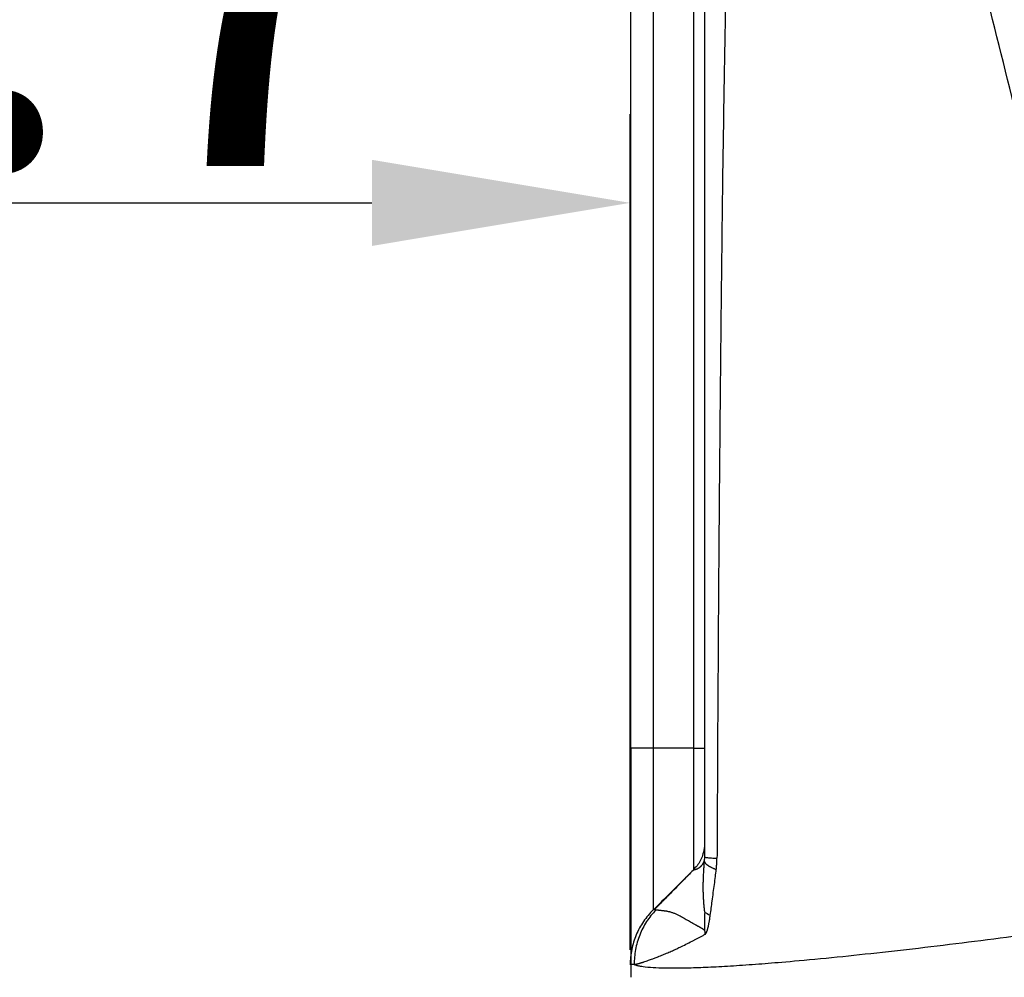
# Model space of a CAD drawing. Units: millimetres. Extents: x 2681 to 3127, y 824 to 1139.
# Drawn here: x 2898 to 2911, y 1016 to 1029 of the extents above; entities that cross this region are included whole.
import ezdxf

# ---------------------------------------------------------------- set-up
doc = ezdxf.new("R2010")
doc.units = ezdxf.units.MM
doc.header["$LTSCALE"] = 65.395
doc.header["$PDMODE"] = 3
doc.header["$PDSIZE"] = 8
doc.layers.get('Defpoints').update_dxf_attribs({"linetype": 'CONTINUOUS'})
doc.layers.add('1', color=7, linetype='CONTINUOUS', true_color=0xffffff)
doc.layers.add('Dim', color=3, linetype='CONTINUOUS', lineweight=15)
doc.styles.add('Romans字体', font='romans.shx', dxfattribs={"width": 0.75})
doc.dimstyles.new('01', dxfattribs={"dimtxt": 4, "dimasz": 3.5, "dimexe": 1.2, "dimexo": 0.2, "dimgap": 0.5, "dimtad": 1, "dimdec": 1, "dimdsep": 46, "dimtxsty": 'Romans字体', "dimcen": 0, "dimclrd": 1, "dimclre": 6, "dimclrt": 4, "dimazin": 2, "dimtfac": 1, "dimtdec": 1, "dimtofl": 0, "dimtmove": 0, "dimatfit": 3, "dimfxl": 1, "dimtolj": 1, "dimtzin": 0, "dimarcsym": 0})

# ---------------------------------------------------------------- blocks, each defined once
blk = doc.blocks.new('*D104')
at = {"layer": 'Defpoints', "color": 0, "transparency": 16777216}
for p in [(2906.337, 1026.723), (2906.337, 1016.399), (2884.719, 1011.608)]:
    blk.add_point(p, dxfattribs=at)
at = {"layer": 'Dim', "color": 6, "lineweight": -2, "transparency": 16777216}
for p, q in [((2884.719, 1011.808), (2884.719, 1027.923)), ((2906.337, 1016.599), (2906.337, 1027.923))]:
    blk.add_line(p, q, dxfattribs=at)
at = {"layer": 'Dim', "color": 1, "lineweight": -2, "transparency": 16777216}
blk.add_line((2888.219, 1026.723), (2902.837, 1026.723), dxfattribs=at)
at = {"layer": 'Dim', "color": 1, "transparency": 16777216}
for points in [[(2888.219, 1027.306), (2888.219, 1026.139), (2884.719, 1026.723)], [(2902.837, 1027.306), (2902.837, 1026.139), (2906.337, 1026.723)]]:
    blk.add_solid(points, dxfattribs=at)
at = {"layer": 'Dim', "color": 4, "transparency": 16777216, "insert": (2895.567, 1030.223), "char_height": 6, "attachment_point": 5, "style": 'Romans字体'}
blk.add_mtext('\\A1;21.7', dxfattribs=at)

msp = doc.modelspace()

# ---------------------------------------------------------------- linework, layer by layer
at = {"layer": '1', "color": 0, "linetype": 'Continuous', "lineweight": 25}
for p, q in [((2906.652, 1019.332), (2906.652, 1035.332)), ((2907.198, 1019.332), (2907.198, 1035.332)), ((2907.344, 1018.036), (2907.344, 1018.037)), ((2906.344, 1016.397), (2906.344, 1016.397))]:
    msp.add_line(p, q, dxfattribs=at)
for points, degree in [([(2913.762, 1017.098), (2913.607, 1018.148), (2913.232, 1020.373), (2912.395, 1024.477), (2911.524, 1028.157), (2910.571, 1031.873), (2909.797, 1034.757), (2909.382, 1036.269)], 3), ([(2906.344, 1019.332), (2906.344, 1035.332)], 1), ([(2907.198, 1019.332), (2907.016, 1019.332), (2906.834, 1019.332), (2906.652, 1019.332)], 3), ([(2907.198, 1017.686), (2907.139, 1017.627), (2907.02, 1017.507), (2906.838, 1017.326), (2906.714, 1017.202), (2906.652, 1017.14)], 3), ([(2907.207, 1017.693), (2906.667, 1017.144)], 1), ([(2907.347, 1017.11), (2907.345, 1017.026), (2907.344, 1016.943), (2907.345, 1016.859)], 3), ([(2907.344, 1017.11), (2907.366, 1017.096), (2907.392, 1017.082), (2907.423, 1017.068)], 3), ([(2907.345, 1016.859), (2907.348, 1016.842), (2907.35, 1016.826), (2907.353, 1016.809)], 3), ([(2906.392, 1016.4), (2906.36, 1016.399), (2906.344, 1016.398), (2906.344, 1016.397)], 3)]:
    msp.add_open_spline(points, degree=degree, dxfattribs=at)
for points, knots in [([(2907.344, 1035.957), (2907.344, 1035.568), (2907.344, 1034.715), (2907.344, 1033.358), (2907.344, 1031.844), (2907.344, 1030.196), (2907.344, 1028.399), (2907.344, 1026.435), (2907.344, 1024.288), (2907.344, 1021.944), (2907.344, 1019.778), (2907.344, 1018.392), (2907.344, 1017.856)], [0, 0, 0, 0, 0.064795, 0.141682, 0.225303, 0.316038, 0.415028, 0.523386, 0.64169, 0.77075, 0.911434, 1, 1, 1, 1]), ([(2907.865, 1035.935), (2907.863, 1035.904), (2907.859, 1035.843), (2907.852, 1035.75), (2907.846, 1035.655), (2907.84, 1035.558), (2907.834, 1035.459), (2907.828, 1035.359), (2907.822, 1035.256), (2907.816, 1035.152), (2907.81, 1035.046), (2907.804, 1034.938), (2907.799, 1034.828), (2907.793, 1034.716), (2907.788, 1034.602), (2907.782, 1034.487), (2907.771, 1034.243), (2907.755, 1033.864), (2907.735, 1033.34), (2907.716, 1032.791), (2907.692, 1032.036), (2907.665, 1031.057), (2907.637, 1029.832), (2907.612, 1028.519), (2907.595, 1027.459), (2907.584, 1026.676), (2907.579, 1026.193), (2907.573, 1025.692), (2907.567, 1025.181), (2907.562, 1024.665), (2907.557, 1024.147), (2907.552, 1023.626), (2907.548, 1023.17), (2907.544, 1022.781), (2907.542, 1022.457), (2907.539, 1022.129), (2907.537, 1021.796), (2907.534, 1021.458), (2907.532, 1021.117), (2907.53, 1020.77), (2907.528, 1020.419), (2907.526, 1020.064), (2907.523, 1019.704), (2907.521, 1019.34), (2907.52, 1018.971), (2907.518, 1018.598), (2907.516, 1018.221), (2907.514, 1017.967), (2907.514, 1017.84)], [0, 0, 0, 0, 0.005048, 0.010199, 0.015454, 0.020812, 0.026273, 0.031837, 0.037505, 0.043276, 0.049151, 0.055129, 0.061211, 0.067396, 0.073685, 0.080078, 0.086574, 0.114083, 0.143042, 0.17345, 0.205305, 0.2682, 0.335984, 0.408631, 0.486106, 0.511809, 0.538505, 0.566191, 0.594867, 0.62322, 0.651799, 0.680602, 0.70963, 0.72727, 0.745157, 0.763289, 0.781667, 0.80029, 0.819159, 0.838273, 0.857632, 0.877236, 0.897085, 0.917179, 0.937518, 0.958101, 0.978928, 1, 1, 1, 1]), ([(2906.345, 1019.332), (2906.345, 1019.14), (2906.344, 1018.948), (2906.344, 1018.571), (2906.344, 1018.386), (2906.344, 1018.032), (2906.344, 1017.861), (2906.344, 1017.542), (2906.344, 1017.393), (2906.344, 1017.121), (2906.344, 1016.999), (2906.344, 1016.786), (2906.344, 1016.695), (2906.344, 1016.547), (2906.344, 1016.491), (2906.344, 1016.416), (2906.344, 1016.397), (2906.345, 1016.397)], [0, 0, 0, 0, 0.125, 0.125, 0.25, 0.25, 0.375, 0.375, 0.5, 0.5, 0.625, 0.625, 0.75, 0.75, 0.875, 0.875, 1, 1, 1, 1]), ([(2906.652, 1019.332), (2906.604, 1019.332), (2906.56, 1019.332), (2906.483, 1019.332), (2906.451, 1019.332), (2906.398, 1019.332), (2906.378, 1019.332), (2906.351, 1019.332), (2906.345, 1019.332), (2906.345, 1019.332)], [0, 0, 0, 0, 0.25, 0.25, 0.5, 0.5, 0.75, 0.75, 1, 1, 1, 1]), ([(2906.652, 1017.14), (2906.652, 1017.14), (2906.652, 1017.154), (2906.652, 1017.21), (2906.652, 1017.252), (2906.652, 1017.362), (2906.652, 1017.43), (2906.652, 1017.589), (2906.652, 1017.681), (2906.652, 1017.884), (2906.652, 1017.995), (2906.652, 1018.234), (2906.652, 1018.361), (2906.652, 1018.626), (2906.652, 1018.764), (2906.652, 1019.045), (2906.652, 1019.189), (2906.652, 1019.332)], [0, 0, 0, 0, 0.125, 0.125, 0.25, 0.25, 0.375, 0.375, 0.5, 0.5, 0.625, 0.625, 0.75, 0.75, 0.875, 0.875, 1, 1, 1, 1]), ([(2907.198, 1019.332), (2907.221, 1019.332), (2907.242, 1019.332), (2907.278, 1019.332), (2907.294, 1019.332), (2907.319, 1019.332), (2907.328, 1019.332), (2907.341, 1019.332), (2907.344, 1019.332), (2907.344, 1019.332)], [0, 0, 0, 0, 0.25, 0.25, 0.5, 0.5, 0.75, 0.75, 1, 1, 1, 1]), ([(2907.198, 1017.686), (2907.198, 1017.686), (2907.198, 1017.696), (2907.198, 1017.738), (2907.198, 1017.77), (2907.198, 1017.852), (2907.198, 1017.903), (2907.198, 1018.023), (2907.198, 1018.092), (2907.198, 1018.244), (2907.198, 1018.328), (2907.198, 1018.507), (2907.198, 1018.603), (2907.198, 1018.802), (2907.198, 1018.905), (2907.198, 1019.117), (2907.198, 1019.224), (2907.198, 1019.332)], [0, 0, 0, 0, 0.125, 0.125, 0.25, 0.25, 0.375, 0.375, 0.5, 0.5, 0.625, 0.625, 0.75, 0.75, 0.875, 0.875, 1, 1, 1, 1]), ([(2907.344, 1018.039), (2907.344, 1018.039), (2907.344, 1018.038), (2907.344, 1018.036), (2907.344, 1018.034), (2907.344, 1018.032), (2907.344, 1018.027), (2907.344, 1018.017), (2907.341, 1017.973), (2907.324, 1017.88), (2907.276, 1017.771), (2907.221, 1017.712), (2907.2, 1017.694)], [0, 0, 0, 0, 0.160519, 0.186484, 0.200396, 0.208827, 0.217365, 0.237234, 0.274432, 0.494943, 0.827034, 1, 1, 1, 1]), ([(2907.198, 1017.684), (2907.199, 1017.684), (2907.199, 1017.684), (2907.2, 1017.685), (2907.202, 1017.685), (2907.203, 1017.685), (2907.205, 1017.685), (2907.207, 1017.686), (2907.21, 1017.686), (2907.212, 1017.687), (2907.215, 1017.687), (2907.218, 1017.688), (2907.221, 1017.689), (2907.225, 1017.69), (2907.228, 1017.691), (2907.232, 1017.692), (2907.236, 1017.694), (2907.241, 1017.695), (2907.245, 1017.697), (2907.25, 1017.699), (2907.256, 1017.702), (2907.262, 1017.705), (2907.268, 1017.709), (2907.274, 1017.713), (2907.281, 1017.718), (2907.288, 1017.723), (2907.294, 1017.729), (2907.301, 1017.736), (2907.307, 1017.743), (2907.314, 1017.75), (2907.32, 1017.759), (2907.325, 1017.767), (2907.331, 1017.776), (2907.335, 1017.786), (2907.339, 1017.796), (2907.341, 1017.804), (2907.342, 1017.807)], [0, 0, 0, 0, 0.02313, 0.050118, 0.077027, 0.103858, 0.130612, 0.157289, 0.183891, 0.210417, 0.236869, 0.263249, 0.289555, 0.31579, 0.341953, 0.368047, 0.394072, 0.420028, 0.447867, 0.476207, 0.505051, 0.534402, 0.564261, 0.594633, 0.62552, 0.656924, 0.688848, 0.721294, 0.754266, 0.787766, 0.821796, 0.85636, 0.891459, 0.927098, 0.963277, 1, 1, 1, 1]), ([(2907.342, 1017.807), (2907.341, 1017.797), (2907.339, 1017.777), (2907.336, 1017.746), (2907.334, 1017.716), (2907.332, 1017.686), (2907.33, 1017.656), (2907.328, 1017.626), (2907.327, 1017.596), (2907.326, 1017.566), (2907.325, 1017.537), (2907.324, 1017.508), (2907.324, 1017.478), (2907.324, 1017.449), (2907.324, 1017.42), (2907.324, 1017.391), (2907.325, 1017.363), (2907.326, 1017.334), (2907.327, 1017.305), (2907.329, 1017.277), (2907.331, 1017.249), (2907.333, 1017.221), (2907.335, 1017.193), (2907.338, 1017.165), (2907.341, 1017.137), (2907.343, 1017.119), (2907.344, 1017.11)], [0, 0, 0, 0, 0.043406, 0.086657, 0.129752, 0.172693, 0.215479, 0.258112, 0.300593, 0.342921, 0.385098, 0.427123, 0.468999, 0.510724, 0.552301, 0.593729, 0.63501, 0.676143, 0.717131, 0.757972, 0.798668, 0.83922, 0.879629, 0.919895, 0.960018, 1, 1, 1, 1]), ([(2907.344, 1017.856), (2907.344, 1017.855), (2907.344, 1017.851), (2907.344, 1017.846), (2907.343, 1017.841), (2907.343, 1017.836), (2907.343, 1017.831), (2907.342, 1017.825), (2907.342, 1017.819), (2907.342, 1017.813), (2907.342, 1017.809), (2907.342, 1017.807)], [0, 0, 0, 0, 0.101799, 0.202755, 0.30308, 0.402988, 0.502697, 0.626483, 0.75035, 0.874647, 1, 1, 1, 1]), ([(2907.342, 1017.807), (2907.342, 1017.806), (2907.342, 1017.804), (2907.342, 1017.801), (2907.342, 1017.798), (2907.343, 1017.795), (2907.344, 1017.791), (2907.346, 1017.788), (2907.348, 1017.784), (2907.35, 1017.78), (2907.353, 1017.776), (2907.357, 1017.772), (2907.36, 1017.768), (2907.365, 1017.763), (2907.37, 1017.759), (2907.376, 1017.754), (2907.382, 1017.749), (2907.389, 1017.744), (2907.397, 1017.739), (2907.405, 1017.734), (2907.414, 1017.729), (2907.424, 1017.723), (2907.435, 1017.718), (2907.447, 1017.712), (2907.46, 1017.706), (2907.474, 1017.7), (2907.489, 1017.694), (2907.499, 1017.69), (2907.504, 1017.688)], [0, 0, 0, 0, 0.026574, 0.054099, 0.082575, 0.112001, 0.142379, 0.173708, 0.205987, 0.239218, 0.2734, 0.308532, 0.344616, 0.381651, 0.419637, 0.458573, 0.498461, 0.5393, 0.58109, 0.623832, 0.667524, 0.712167, 0.757762, 0.804307, 0.851804, 0.900251, 0.94965, 1, 1, 1, 1]), ([(2907.344, 1017.856), (2907.344, 1017.855), (2907.348, 1017.854), (2907.361, 1017.851), (2907.372, 1017.849), (2907.4, 1017.847), (2907.418, 1017.845), (2907.461, 1017.842), (2907.486, 1017.841), (2907.514, 1017.84)], [0, 0, 0, 0, 0.25, 0.25, 0.5, 0.5, 0.75, 0.75, 1, 1, 1, 1]), ([(2907.504, 1017.688), (2907.505, 1017.692), (2907.506, 1017.701), (2907.507, 1017.713), (2907.508, 1017.726), (2907.509, 1017.738), (2907.51, 1017.751), (2907.511, 1017.766), (2907.512, 1017.782), (2907.513, 1017.802), (2907.514, 1017.821), (2907.514, 1017.833), (2907.514, 1017.84)], [0, 0, 0, 0, 0.083485, 0.166872, 0.250186, 0.333454, 0.4167, 0.499953, 0.624637, 0.749614, 0.87461, 1, 1, 1, 1]), ([(2907.423, 1017.068), (2907.432, 1017.132), (2907.445, 1017.234), (2907.464, 1017.373), (2907.479, 1017.483), (2907.492, 1017.588), (2907.5, 1017.656), (2907.504, 1017.688)], [0, 0, 0, 0, 0.308755, 0.493774, 0.674232, 0.842972, 1, 1, 1, 1]), ([(2906.651, 1017.142), (2906.601, 1017.094), (2906.557, 1017.04), (2906.479, 1016.926), (2906.446, 1016.865), (2906.392, 1016.737), (2906.372, 1016.671), (2906.344, 1016.536), (2906.337, 1016.466), (2906.337, 1016.397)], [0, 0, 0, 0, 0.25, 0.25, 0.5, 0.5, 0.75, 0.75, 1, 1, 1, 1]), ([(2906.685, 1017.138), (2906.64, 1017.091), (2906.597, 1017.038), (2906.523, 1016.924), (2906.492, 1016.862), (2906.441, 1016.735), (2906.422, 1016.668), (2906.397, 1016.534), (2906.392, 1016.466), (2906.392, 1016.4)], [0, 0, 0, 0, 0.25, 0.25, 0.5, 0.5, 0.75, 0.75, 1, 1, 1, 1]), ([(2906.683, 1017.141), (2906.682, 1017.14), (2906.679, 1017.14), (2906.675, 1017.139), (2906.672, 1017.139), (2906.669, 1017.138), (2906.667, 1017.138), (2906.666, 1017.138)], [0, 0, 0, 0, 0.21424, 0.427604, 0.640094, 0.851714, 1, 1, 1, 1]), ([(2907.344, 1016.859), (2907.344, 1016.86), (2907.343, 1016.861), (2907.342, 1016.863), (2907.34, 1016.865), (2907.338, 1016.867), (2907.336, 1016.869), (2907.334, 1016.871), (2907.331, 1016.873), (2907.329, 1016.875), (2907.326, 1016.877), (2907.323, 1016.879), (2907.32, 1016.881), (2907.316, 1016.884), (2907.313, 1016.886), (2907.309, 1016.888), (2907.305, 1016.891), (2907.301, 1016.893), (2907.297, 1016.896), (2907.293, 1016.898), (2907.288, 1016.901), (2907.284, 1016.903), (2907.279, 1016.906), (2907.274, 1016.909), (2907.269, 1016.912), (2907.264, 1016.914), (2907.258, 1016.917), (2907.253, 1016.92), (2907.247, 1016.923), (2907.242, 1016.926), (2907.236, 1016.929), (2907.23, 1016.932), (2907.201, 1016.948), (2907.155, 1016.973), (2907.097, 1017.007), (2907.048, 1017.036), (2907.006, 1017.059), (2906.974, 1017.075), (2906.95, 1017.085), (2906.932, 1017.093), (2906.915, 1017.099), (2906.898, 1017.105), (2906.881, 1017.11), (2906.864, 1017.114), (2906.85, 1017.117), (2906.838, 1017.12), (2906.827, 1017.121), (2906.815, 1017.123), (2906.803, 1017.124), (2906.79, 1017.126), (2906.777, 1017.127), (2906.764, 1017.129), (2906.752, 1017.13), (2906.74, 1017.131), (2906.729, 1017.133), (2906.719, 1017.134), (2906.709, 1017.135), (2906.7, 1017.136), (2906.692, 1017.137), (2906.688, 1017.138), (2906.685, 1017.138)], [0, 0, 0, 0, 0.00109, 0.002301, 0.003635, 0.005092, 0.006673, 0.008378, 0.010208, 0.012165, 0.014252, 0.016473, 0.018833, 0.021331, 0.023968, 0.026743, 0.029654, 0.032696, 0.03587, 0.039177, 0.042616, 0.046192, 0.049904, 0.053754, 0.057741, 0.061863, 0.066121, 0.070514, 0.075044, 0.079711, 0.084515, 0.089455, 0.094533, 0.156646, 0.216532, 0.274202, 0.329709, 0.383142, 0.410716, 0.438573, 0.466726, 0.495184, 0.52396, 0.553063, 0.582503, 0.601754, 0.622595, 0.645032, 0.669071, 0.694717, 0.721974, 0.751878, 0.782028, 0.812425, 0.843069, 0.873961, 0.905099, 0.936485, 0.968119, 1, 1, 1, 1]), ([(2907.353, 1016.809), (2907.353, 1016.81), (2907.354, 1016.81), (2907.356, 1016.812), (2907.358, 1016.813), (2907.359, 1016.815), (2907.361, 1016.817), (2907.363, 1016.82), (2907.365, 1016.822), (2907.366, 1016.825), (2907.368, 1016.828), (2907.37, 1016.831), (2907.372, 1016.835), (2907.373, 1016.839), (2907.375, 1016.843), (2907.377, 1016.848), (2907.38, 1016.855), (2907.383, 1016.863), (2907.385, 1016.869), (2907.387, 1016.875), (2907.388, 1016.88), (2907.389, 1016.884), (2907.391, 1016.889), (2907.392, 1016.895), (2907.393, 1016.9), (2907.395, 1016.905), (2907.396, 1016.912), (2907.399, 1016.922), (2907.401, 1016.935), (2907.404, 1016.951), (2907.407, 1016.969), (2907.411, 1016.99), (2907.415, 1017.014), (2907.419, 1017.04), (2907.421, 1017.059), (2907.423, 1017.068)], [0, 0, 0, 0, 0.012372, 0.024964, 0.03782, 0.050985, 0.064499, 0.078399, 0.092721, 0.107495, 0.12275, 0.138513, 0.154806, 0.171652, 0.18907, 0.207076, 0.242546, 0.273296, 0.29934, 0.320696, 0.337403, 0.355188, 0.373598, 0.392634, 0.412296, 0.432583, 0.453497, 0.490186, 0.535846, 0.590528, 0.654261, 0.727064, 0.80895, 0.899926, 1, 1, 1, 1]), ([(2906.392, 1016.4), (2906.394, 1016.4), (2906.397, 1016.401), (2906.402, 1016.402), (2906.408, 1016.403), (2906.413, 1016.404), (2906.42, 1016.405), (2906.426, 1016.407), (2906.433, 1016.409), (2906.441, 1016.411), (2906.449, 1016.413), (2906.458, 1016.415), (2906.467, 1016.418), (2906.477, 1016.421), (2906.487, 1016.424), (2906.498, 1016.427), (2906.51, 1016.431), (2906.537, 1016.44), (2906.58, 1016.454), (2906.637, 1016.475), (2906.683, 1016.492), (2906.713, 1016.504), (2906.738, 1016.514), (2906.764, 1016.525), (2906.796, 1016.538), (2906.829, 1016.552), (2906.861, 1016.565), (2906.893, 1016.579), (2906.924, 1016.593), (2906.954, 1016.607), (2906.984, 1016.621), (2907.029, 1016.643), (2907.092, 1016.673), (2907.159, 1016.707), (2907.211, 1016.734), (2907.246, 1016.752), (2907.281, 1016.771), (2907.316, 1016.79), (2907.34, 1016.803), (2907.352, 1016.809)], [0, 0, 0, 0, 0.013011, 0.026391, 0.040139, 0.054255, 0.068739, 0.083592, 0.098812, 0.1144, 0.130355, 0.146677, 0.163366, 0.180421, 0.197843, 0.21563, 0.233782, 0.252299, 0.340687, 0.410161, 0.460772, 0.49259, 0.505681, 0.538299, 0.569727, 0.599961, 0.628999, 0.656837, 0.683472, 0.708905, 0.733134, 0.756162, 0.817414, 0.878941, 0.903558, 0.927961, 0.952155, 0.976159, 1, 1, 1, 1]), ([(2906.344, 1016.397), (2906.344, 1016.387), (2906.344, 1016.368), (2906.344, 1016.338), (2906.344, 1016.309), (2906.344, 1016.281), (2906.344, 1016.253), (2906.344, 1016.235), (2906.344, 1016.226)], [0, 0, 0, 0, 0.175059, 0.346746, 0.515071, 0.680046, 0.841685, 1, 1, 1, 1])]:
    msp.add_open_spline(points, degree=3, knots=knots, dxfattribs=at)
msp.add_rational_spline([(2906.392, 1016.4), (2906.842, 1016.221), (2909.797, 1016.499), (2913.762, 1017.098)], [1.15875940672, 0.954205146424, 0.947320017691, 1.13810402052], degree=3, dxfattribs=at)

# ---------------------------------------------------------------- dimensions: what is measured, and where the dimension line sits
at = {"layer": 'Dim'}
dim = msp.add_linear_dim(base=(2906.337, 1026.723), p1=(2884.719, 1011.608), p2=(2906.337, 1016.399), angle=0, text='21.7', dimstyle='01', override={"dimtxt": 6}, dxfattribs=at)
dim.commit()
dim.dimension.update_dxf_attribs({"geometry": '*D104', "text_midpoint": (2895.567, 1026.723), "dimtype": 160})

doc.saveas('drawing.dxf')
